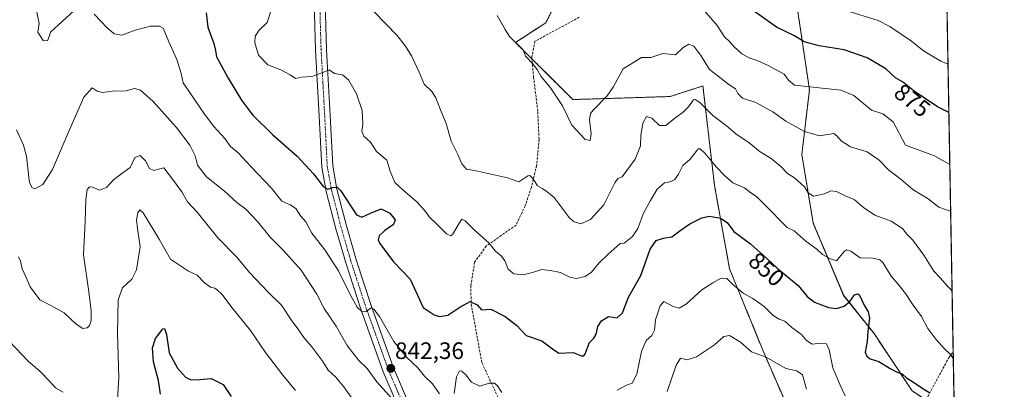
# Model space of a CAD drawing. Units: metres. Extents: x 621255 to 624712, y 4720240 to 4722614.
# Drawn here: x 624296 to 624712, y 4721487 to 4721643 of the extents above; entities that cross this region are included whole.
import ezdxf
from ezdxf.enums import TextEntityAlignment as Align

# ---------------------------------------------------------------- set-up
doc = ezdxf.new("R2010")
doc.units = ezdxf.units.M
doc.header["$MEASUREMENT"] = 0
for name, pattern in [('TRAZO_Y_PUNTO', [1, 0.5, -0.25, 0, -0.25]), ('TRAZOS', [0.75, 0.5, -0.25]), ('TRAZOSX2', [1.5, 1, -0.5])]:
    doc.linetypes.add(name, pattern=pattern)
for name, color, linetype, lineweight in [('Arbolado forestal', 92, 'TRAZOS', 0), ('Arbolado forestal CxS', 92, 'Continuous', 0), ('Carátula', 7, 'Continuous', 5), ('Comarca CxS', 133, 'Continuous', 0), ('Comunidad Autónoma CxS', 142, 'Continuous', 0), ('Curva de nivel maestra', 36, 'Continuous', 30), ('Curva de nivel normal', 36, 'Continuous', 0), ('Matorral', 135, 'Continuous', 0), ('Matorral CxS', 135, 'Continuous', 0), ('Municipio CxS', 142, 'Continuous', 0), ('Pista no pavimentada', 254, 'Continuous', 13), ('Pista no pavimentada Cxs', 254, 'Continuous', 0), ('Pista pavimentada eje', 135, 'TRAZO_Y_PUNTO', 0), ('Provincia CxS', 1, 'Continuous', 0), ('Punto de cota en terreno', 7, 'Continuous', 0), ('Rótulo de curva de nivel directora', 19, 'Continuous', 0), ('Rótulo de punto de cota en terreno', 19, 'Continuous', 0), ('Senda', 19, 'TRAZOSX2', 0)]:
    doc.layers.add(name, color=color, linetype=linetype, lineweight=lineweight)
doc.styles.add('Arial', font='txt', dxfattribs={"height": 0.2})

# ---------------------------------------------------------------- blocks, each defined once
blk = doc.blocks.new('*U159')
at = {"layer": 'Arbolado forestal CxS', "color": 92, "linetype": 'Continuous', "lineweight": 0}
for points in [[(624398.97, 4721924.47, 885.31), (624419.27, 4721883.16, 880.83), (624438.52, 4721855.79, 878.47), (624465.36, 4721811.65, 874.72), (624493.99, 4721771.69, 873.38), (624506.8, 4721758.12, 873.8), (624524.72, 4721736.42, 874.82), (624530.73, 4721726.44, 875.21), (624533.17, 4721706.84, 874.1), (624533.17, 4721694.03, 873.08), (624532.42, 4721682.72, 871.26), (624531.82, 4721667.42, 869.77), (624518.48, 4721641.25, 866.51), (624505.67, 4721632.95, 864.67), (624529.91, 4721608.89, 866.35), (624571.03, 4721610.16, 861.97), (624584.89, 4721614.63, 862.27), (624589.71, 4721572.85, 852.75), (624596.13, 4721537.49, 846), (624610.59, 4721502.14, 840.26), (624621.83, 4721476.43, 836.31)], [(624673.23, 4721486.07, 849.33), (624657.16, 4721510.17, 850.34), (624644.32, 4721526.24, 850.99), (624631.47, 4721556.78, 856.98), (624626.65, 4721585.7, 862.75), (624629.86, 4721613.02, 869.58), (624623.44, 4721656.41, 880.26), (624625.04, 4721680.51, 886.31), (624623.44, 4721711.05, 892.36), (624617.01, 4721746.4, 899.16), (624604.17, 4721765.69, 900.82), (624591.32, 4721794.61, 904.52), (624578.47, 4721809.07, 903.38), (624564.01, 4721831.57, 903.1), (624565.62, 4721858.89, 907.07), (624555.98, 4721879.78, 908.34), (624535.1, 4721907.1, 906.81), (624527.07, 4721927.99, 908.52)], [(624615.96, 4721923.88, 910.52), (624644.62, 4721901.23, 911.74), (624677.11, 4721878.06, 916.78), (624683.88, 4721874.56, 917.45), (624685.54, 4721782.46, 914.33), (624674.84, 4721775.33, 911.49), (624665.2, 4721768.9, 908.82), (624650.74, 4721765.69, 906.88), (624647.53, 4721752.83, 903.56), (624647.53, 4721728.72, 897.98), (624660.38, 4721694.98, 892.43), (624687.57, 4721669.2, 889.92), (624687.57, 4721669.2, 889.92), (624691.08, 4721474.16, 848.39)]]:
    blk.add_polyline3d(points, dxfattribs=at)
blk = doc.blocks.new('*U161')
at = {"layer": 'Curva de nivel normal', "color": 36, "linetype": 'Continuous', "lineweight": 0}
blk.add_polyline3d([(624689.15, 4721581.45, 870), (624682.66, 4721585.2, 870), (624670.4, 4721589.61, 870), (624665.25, 4721599.43, 870), (624660.9, 4721602.89, 870), (624656.13, 4721604.42, 870), (624648.6, 4721610.55, 870), (624643.12, 4721612.9, 870), (624623.6, 4721615.02, 870), (624621.02, 4721617.1, 870), (624619.18, 4721619.61, 870), (624612.36, 4721623.22, 870), (624607.75, 4721625.36, 870), (624604.73, 4721626.28, 870), (624601.36, 4721628.21, 870), (624597.92, 4721631.2, 870), (624596.08, 4721633.32, 870), (624594.05, 4721635.36, 870), (624590.94, 4721640.12, 870), (624585.5, 4721646.35, 870)], dxfattribs=at)
blk = doc.blocks.new('*U170')
at = {"layer": 'Curva de nivel normal', "color": 36, "linetype": 'Continuous', "lineweight": 0}
for points in [[(624628.69, 4721486.67, 840), (624626.96, 4721492.78, 840), (624624.6, 4721494.5, 840), (624619.92, 4721495.51, 840), (624611.58, 4721500.25, 840), (624605.35, 4721502.48, 840), (624600.7, 4721506.62, 840), (624596.11, 4721509.4, 840), (624593.75, 4721508.98, 840), (624589.78, 4721505.48, 840), (624582.17, 4721500.35, 840), (624578.22, 4721499.17, 840), (624575.4, 4721499.82, 840), (624573.61, 4721496.91, 840), (624569.75, 4721485.71, 840)], [(624456.14, 4721479.78, 840), (624447.18, 4721489.83, 840), (624443.06, 4721495.45, 840), (624439.43, 4721498.95, 840), (624434.55, 4721505.17, 840), (624429.93, 4721513.36, 840), (624424.88, 4721520.81, 840), (624421.85, 4721526.83, 840), (624415.16, 4721536.87, 840), (624407.78, 4721545.25, 840), (624402.06, 4721550.89, 840), (624396.93, 4721557.36, 840), (624391.82, 4721562.69, 840), (624388, 4721565.42, 840), (624382.79, 4721570.29, 840), (624375.14, 4721576.31, 840), (624371.36, 4721581.19, 840), (624370.36, 4721585.2, 840), (624368.14, 4721589.64, 840), (624362.43, 4721597.26, 840), (624352.64, 4721608.14, 840), (624347.35, 4721612.92, 840), (624344.77, 4721613.55, 840), (624341.2, 4721612.63, 840), (624335.44, 4721612.41, 840), (624331.3, 4721611.9, 840), (624328.97, 4721612.4, 840), (624326.97, 4721613.88, 840), (624323.43, 4721609.9, 840), (624316.31, 4721593.9, 840), (624310.17, 4721579.36, 840), (624306.09, 4721573.1, 840), (624302.74, 4721571.24, 840), (624301.42, 4721571.84, 840), (624300.44, 4721574.01, 840), (624300.28, 4721574.87, 840), (624299.18, 4721585.05, 840), (624297.89, 4721589.59, 840), (624295, 4721596.1, 840)]]:
    blk.add_polyline3d(points, dxfattribs=at)
blk = doc.blocks.new('*U178')
at = {"layer": 'Curva de nivel normal', "color": 36, "linetype": 'Continuous', "lineweight": 0}
blk.add_polyline3d([(624645.22, 4721646.42, 880), (624658.85, 4721642.2, 880), (624663.84, 4721639.7, 880), (624672.92, 4721633.45, 880), (624678.07, 4721629.47, 880), (624685.35, 4721625.03, 880), (624688.39, 4721623.76, 880)], dxfattribs=at)
blk = doc.blocks.new('*U183')
at = {"layer": 'Curva de nivel normal', "color": 36, "linetype": 'Continuous', "lineweight": 0}
for points in [[(624412.76, 4721486.21, 830), (624407.38, 4721492.59, 830), (624400.14, 4721502.27, 830), (624393.82, 4721511.46, 830), (624386.03, 4721520.99, 830), (624381.61, 4721526.78, 830), (624379.89, 4721528.43, 830), (624378.77, 4721529.39, 830), (624376.91, 4721529.83, 830), (624374.41, 4721531.62, 830), (624371.24, 4721534.86, 830), (624367.63, 4721536.53, 830), (624359.96, 4721541.58, 830), (624355.17, 4721550.05, 830), (624348.44, 4721561.13, 830), (624346.98, 4721562.4, 830), (624346.23, 4721561.09, 830), (624345.67, 4721558.19, 830), (624345.99, 4721554.56, 830), (624347.19, 4721546.79, 830), (624345.62, 4721537.13, 830), (624343.67, 4721533.09, 830), (624339.7, 4721529.45, 830), (624337.94, 4721524.36, 830), (624337.57, 4721510.22, 830), (624338.21, 4721491.53, 830), (624337.62, 4721482.4, 830)], [(624314.66, 4721485.43, 830), (624311.37, 4721487.29, 830), (624308.86, 4721490.14, 830), (624304.99, 4721494.2, 830), (624299.88, 4721498.55, 830), (624292.14, 4721506.64, 830)]]:
    blk.add_polyline3d(points, dxfattribs=at)
blk = doc.blocks.new('*U191')
at = {"layer": 'Curva de nivel normal', "color": 36, "linetype": 'Continuous', "lineweight": 0}
blk.add_polyline3d([(624690.1, 4721528.23, 860), (624688.2, 4721530.18, 860), (624685.06, 4721533.66, 860), (624682.44, 4721536.53, 860), (624678.12, 4721543.28, 860), (624673.47, 4721549.53, 860), (624671.05, 4721552.13, 860), (624669.11, 4721554.45, 860), (624664.38, 4721557.54, 860), (624657.55, 4721560.19, 860), (624652.73, 4721563.37, 860), (624648.77, 4721566.71, 860), (624644.89, 4721568.25, 860), (624641.25, 4721570.16, 860), (624638.92, 4721570.35, 860), (624636.25, 4721569.19, 860), (624631.6, 4721568.11, 860), (624629.36, 4721569.6, 860), (624627.79, 4721572.02, 860), (624623.52, 4721575.84, 860), (624620.65, 4721577.7, 860), (624617.79, 4721580.65, 860), (624613.7, 4721584.09, 860), (624609.08, 4721586.89, 860), (624604.46, 4721590.58, 860), (624598.78, 4721594.5, 860), (624594.73, 4721597.96, 860), (624589, 4721602.21, 860), (624583.6, 4721607.67, 860), (624581.61, 4721608.97, 860), (624580.89, 4721608.71, 860), (624578.77, 4721605.82, 860), (624576.58, 4721603.55, 860), (624573.01, 4721601.1, 860), (624569.26, 4721597.89, 860), (624566.51, 4721597.99, 860), (624563.32, 4721600.99, 860), (624561.04, 4721601.7, 860), (624559.51, 4721598.93, 860), (624558.66, 4721593.79, 860), (624558.51, 4721589.36, 860), (624556.23, 4721583.71, 860), (624550.8, 4721576.35, 860), (624548.9, 4721575.53, 860), (624547.71, 4721573.76, 860), (624542.97, 4721564.5, 860), (624537.4, 4721558.37, 860), (624533.25, 4721556.48, 860), (624530.26, 4721557.46, 860), (624528.37, 4721559.18, 860), (624522.02, 4721567.52, 860), (624518.97, 4721570.09, 860), (624516.97, 4721571.31, 860), (624515, 4721572.54, 860), (624513.22, 4721575.5, 860), (624511.81, 4721576.79, 860), (624510.85, 4721576.7, 860), (624507.05, 4721574.23, 860), (624502.31, 4721575.82, 860), (624488.37, 4721578.91, 860), (624485.04, 4721579.55, 860), (624483.06, 4721581.77, 860), (624481.4, 4721585.68, 860), (624478.59, 4721591.35, 860), (624476.46, 4721598.84, 860), (624474.02, 4721604.59, 860), (624472.01, 4721609.61, 860), (624470.36, 4721612.24, 860), (624467.12, 4721615.39, 860), (624465, 4721620.5, 860), (624461.84, 4721627.34, 860), (624459.18, 4721631.35, 860), (624455.73, 4721635.9, 860), (624446, 4721645.89, 860)], dxfattribs=at)
blk = doc.blocks.new('*U208')
at = {"layer": 'Curva de nivel normal', "color": 36, "linetype": 'Continuous', "lineweight": 0}
blk.add_polyline3d([(624295.73, 4721542.56, 835), (624296.57, 4721540.72, 835), (624297.32, 4721537.48, 835), (624299.06, 4721533.89, 835), (624300.7, 4721529.89, 835), (624304.84, 4721524.42, 835), (624309.76, 4721521.94, 835), (624315.1, 4721518.94, 835), (624320.21, 4721514.13, 835), (624322.94, 4721512.32, 835), (624324.76, 4721512.64, 835), (624325.75, 4721513.66, 835), (624326.45, 4721515.76, 835), (624326.51, 4721519.94, 835), (624325.34, 4721528.75, 835), (624323.22, 4721543.34, 835), (624323.88, 4721557.63, 835), (624324.17, 4721566.67, 835), (624324.76, 4721570.92, 835), (624325.78, 4721572.1, 835), (624327.23, 4721571.87, 835), (624329.84, 4721570.73, 835), (624332.93, 4721571.73, 835), (624336, 4721575.13, 835), (624339.44, 4721577.69, 835), (624342.98, 4721580.18, 835), (624344.9, 4721584.49, 835), (624347.14, 4721585.24, 835), (624349.45, 4721583.1, 835), (624351.08, 4721579.79, 835), (624352.94, 4721578.95, 835), (624354.86, 4721579.59, 835), (624357.24, 4721580.08, 835), (624360.86, 4721575.36, 835), (624364.78, 4721569.95, 835), (624367.12, 4721565.78, 835), (624371.19, 4721561.44, 835), (624380, 4721550.55, 835), (624388.06, 4721542.38, 835), (624393.34, 4721535.94, 835), (624401.3, 4721527.67, 835), (624406.85, 4721522.12, 835), (624410.98, 4721516, 835), (624414.22, 4721511.65, 835), (624416.35, 4721508.54, 835), (624419.75, 4721504.66, 835), (624424.28, 4721498.4, 835), (624426.62, 4721494.81, 835), (624429.65, 4721492, 835), (624433.24, 4721487.76, 835), (624437.98, 4721481, 835)], dxfattribs=at)
blk = doc.blocks.new('*U211')
at = {"layer": 'Curva de nivel maestra', "color": 36, "linetype": 'Continuous', "lineweight": 30}
blk.add_polyline3d([(624375.05, 4721645.51, 850), (624375.76, 4721639.36, 850), (624378.26, 4721632.55, 850), (624379.06, 4721629.59, 850), (624379.4, 4721626.9, 850), (624381.74, 4721622.85, 850), (624384.31, 4721617.93, 850), (624389.94, 4721608.62, 850), (624394.59, 4721602.5, 850), (624403.26, 4721594, 850), (624413.48, 4721585.07, 850), (624420.45, 4721577.58, 850), (624424.51, 4721572.18, 850), (624426.46, 4721571.04, 850), (624428.44, 4721571.73, 850), (624430.44, 4721571.98, 850), (624431.97, 4721570.44, 850), (624438.61, 4721560.21, 850), (624440.77, 4721559.25, 850), (624444.47, 4721560.99, 850), (624448.91, 4721562.81, 850), (624452.68, 4721560.98, 850), (624454.85, 4721558.16, 850), (624454.18, 4721556.26, 850), (624450.5, 4721553.64, 850), (624448.17, 4721551.46, 850), (624447.77, 4721549.73, 850), (624448.38, 4721548.13, 850), (624454.16, 4721540.46, 850), (624461.26, 4721533.16, 850), (624466.65, 4721521.17, 850), (624471.32, 4721518.13, 850), (624473.66, 4721517.44, 850), (624477.07, 4721517.93, 850), (624482.14, 4721521.33, 850), (624486.62, 4721523.73, 850), (624489.56, 4721522.28, 850), (624491.38, 4721520.24, 850), (624495.36, 4721520.46, 850), (624501.32, 4721517.43, 850), (624506.29, 4721513.64, 850), (624508.28, 4721511.42, 850), (624510.24, 4721509.41, 850), (624516.83, 4721507.12, 850), (624521.28, 4721503.78, 850), (624524.08, 4721501.96, 850), (624530.09, 4721502.27, 850), (624533.55, 4721500.84, 850), (624534.61, 4721500.85, 850), (624535.09, 4721501.68, 850), (624536.94, 4721506.44, 850), (624538.76, 4721508.27, 850), (624539.79, 4721509.92, 850), (624540.48, 4721513.14, 850), (624542.01, 4721515.6, 850), (624545.06, 4721517.44, 850), (624548.61, 4721516.82, 850), (624550.88, 4721518.95, 850), (624553.39, 4721525.6, 850), (624558.68, 4721534.69, 850), (624562.63, 4721545.84, 850), (624565.13, 4721549.49, 850), (624568.21, 4721550.43, 850), (624571.77, 4721550.98, 850), (624575.09, 4721553.5, 850), (624579.31, 4721556.43, 850), (624584.46, 4721559.02, 850), (624587.65, 4721559.66, 850), (624592.3, 4721558.84, 850), (624595.05, 4721557.02, 850), (624597.88, 4721553.21, 850), (624604.91, 4721548.02, 850), (624611.84, 4721541.89, 850), (624616.22, 4721537.71, 850), (624625.15, 4721530.5, 850), (624628.88, 4721525.87, 850), (624632.06, 4721523.5, 850), (624637.96, 4721521.2, 850), (624641.25, 4721520.75, 850), (624644.59, 4721521.75, 850), (624646.92, 4721523.76, 850), (624648.94, 4721526.46, 850), (624650.32, 4721527.01, 850), (624651, 4721526.45, 850), (624652.95, 4721522.14, 850), (624654.65, 4721519.42, 850), (624655.22, 4721516.67, 850), (624654.5, 4721511.27, 850), (624654.28, 4721506.83, 850), (624653.39, 4721502.28, 850), (624654.08, 4721500.63, 850), (624655.45, 4721499.57, 850), (624659.18, 4721498.35, 850), (624663.96, 4721495.47, 850), (624666.87, 4721493.96, 850), (624668.98, 4721493.25, 850), (624670.91, 4721491.46, 850), (624673.79, 4721489.68, 850), (624677.75, 4721486.97, 850), (624680.77, 4721485.15, 850)], dxfattribs=at)
blk = doc.blocks.new('*U213')
at = {"layer": 'Curva de nivel maestra', "color": 36, "linetype": 'Continuous', "lineweight": 30}
blk.add_polyline3d([(624355.72, 4721484.6, 825), (624354.96, 4721490.46, 825), (624352.74, 4721498.25, 825), (624352.38, 4721504.18, 825), (624353.7, 4721508.05, 825), (624356.74, 4721512.21, 825), (624357.47, 4721512.31, 825), (624358.31, 4721509.84, 825), (624359.46, 4721502.01, 825), (624362.89, 4721495.58, 825), (624366.3, 4721491.77, 825), (624368.56, 4721490.74, 825), (624372.3, 4721490.86, 825), (624377.14, 4721491.19, 825), (624382.22, 4721488.76, 825), (624385.6, 4721483.68, 825)], dxfattribs=at)
blk = doc.blocks.new('*U220')
at = {"layer": 'Curva de nivel maestra', "color": 36, "linetype": 'Continuous', "lineweight": 30}
blk.add_polyline3d([(624688.75, 4721603.4, 875), (624683.93, 4721605.89, 875), (624674.05, 4721612.44, 875), (624669.1, 4721616.39, 875), (624666.22, 4721618.05, 875), (624662.15, 4721621.78, 875), (624654.24, 4721626.56, 875), (624644.49, 4721629.89, 875), (624633.92, 4721631.61, 875), (624627.6, 4721633.27, 875), (624623.59, 4721635.75, 875), (624615.92, 4721639.38, 875), (624604.62, 4721647.41, 875)], dxfattribs=at)
blk = doc.blocks.new('5PATER')
at = {"layer": 'Carátula', "linetype": 'Continuous', "lineweight": 5}
h = blk.add_hatch(color=250, dxfattribs=at)
edge = h.paths.add_edge_path()
edge.add_ellipse((0, 0.01), major_axis=(-1.33, -1.34), ratio=0.999422, start_angle=0, end_angle=360)

msp = doc.modelspace()

# ---------------------------------------------------------------- linework, layer by layer
at = {"layer": 'Arbolado forestal', "color": 92, "linetype": 'TRAZOS', "lineweight": 0}
for points in [[(624521.44, 4721949.73, 911.15), (624526.03, 4721932.01, 908.68), (624526.45, 4721930.39, 908.62), (624526.86, 4721928.81, 908.56), (624527.07, 4721927.99, 908.52), (624535.1, 4721907.1, 906.81), (624555.98, 4721879.78, 908.34), (624565.62, 4721858.89, 907.07), (624564.01, 4721831.57, 903.1), (624578.47, 4721809.07, 903.38), (624591.32, 4721794.61, 904.52), (624604.17, 4721765.69, 900.82), (624617.01, 4721746.4, 899.16), (624623.44, 4721711.05, 892.36), (624625.04, 4721680.51, 886.31), (624623.44, 4721656.41, 880.26), (624629.86, 4721613.02, 869.58), (624626.65, 4721585.7, 862.75), (624631.47, 4721556.78, 856.98), (624644.31, 4721526.24, 850.99), (624657.16, 4721510.17, 850.34), (624673.22, 4721486.07, 849.33), (624679.38, 4721481.97, 849.32), (624691.08, 4721474.16, 848.39)], [(624621.83, 4721476.43, 836.31), (624610.59, 4721502.14, 840.26), (624596.13, 4721537.49, 846), (624589.71, 4721572.85, 852.75), (624584.89, 4721614.63, 862.27), (624571.03, 4721610.16, 861.97), (624529.91, 4721608.89, 866.35), (624512.62, 4721626.05, 865.29), (624505.67, 4721632.96, 864.67), (624518.48, 4721641.25, 866.51), (624531.82, 4721667.42, 869.77), (624532.42, 4721682.72, 871.26), (624533.17, 4721694.03, 873.08), (624533.17, 4721706.85, 874.1), (624530.73, 4721726.44, 875.21), (624524.72, 4721736.42, 874.82), (624506.8, 4721758.12, 873.8), (624493.99, 4721771.69, 873.38), (624465.35, 4721811.65, 874.72), (624438.52, 4721855.79, 878.47), (624419.26, 4721883.16, 880.83), (624398.97, 4721924.47, 885.31)], [(624687.57, 4721669.2, 889.92), (624690.57, 4721502.43, 855.6), (624691.08, 4721474.16, 848.39)]]:
    msp.add_polyline3d(points, dxfattribs=at)
at = {"layer": 'Comarca CxS', "color": 133, "linetype": 'Continuous', "lineweight": 0}
msp.add_polyline3d([(623344.91, 4722590.04, 915.76), (624670.6, 4722613.6, 932.45), (624712.17, 4720300.28, 743.79), (624712.17, 4720300.28, 743.79), (623101.53, 4720271.67, 893.88)], dxfattribs=at)
msp.add_polyline3d([(623344.91, 4722590.04, 915.76), (624670.6, 4722613.6, 932.45), (624712.17, 4720300.28, 743.79), (624712.17, 4720300.28, 743.79), (623101.53, 4720271.67, 893.88)], dxfattribs=at)
at = {"layer": 'Comunidad Autónoma CxS', "color": 142, "linetype": 'Continuous', "lineweight": 0}
msp.add_polyline3d([(624712.17, 4720300.28, 743.79), (621295.2, 4720239.58, 896.33), (621278.88, 4721173.74, 805.09), (621254.79, 4722552.9, 774.01), (623344.91, 4722590.04, 915.76), (624670.6, 4722613.6, 932.45), (624712.17, 4720300.28, 743.79)], close=True, dxfattribs=at)
msp.add_polyline3d([(624712.17, 4720300.28, 743.79), (621295.2, 4720239.58, 896.33), (621278.88, 4721173.74, 805.09), (621254.79, 4722552.9, 774.01), (623344.91, 4722590.04, 915.76), (624670.6, 4722613.6, 932.45), (624712.17, 4720300.28, 743.79)], close=True, dxfattribs=at)
at = {"layer": 'Curva de nivel normal', "color": 36, "linetype": 'Continuous', "lineweight": 0}
for points in [[(624303.21, 4721646.97, 845), (624304.56, 4721640.96, 845), (624303.89, 4721637.35, 845), (624306.22, 4721633.84, 845), (624308.01, 4721633.72, 845), (624308.74, 4721635.45, 845), (624309.27, 4721637.31, 845), (624319.16, 4721646.37, 845)], [(624327.73, 4721644.88, 845), (624333.16, 4721639.3, 845), (624336.16, 4721636.64, 845), (624339.38, 4721636.03, 845), (624345.04, 4721638.18, 845), (624351.49, 4721639.81, 845), (624355.41, 4721639.8, 845), (624356.88, 4721639.04, 845), (624359.35, 4721633.18, 845), (624362.7, 4721625.85, 845), (624364.56, 4721619.88, 845), (624365.27, 4721615.96, 845), (624374.39, 4721602.79, 845), (624378.26, 4721597.58, 845), (624382.94, 4721592.53, 845), (624385.34, 4721589.11, 845), (624388.64, 4721586.38, 845), (624394.05, 4721580.55, 845), (624402.66, 4721571.5, 845), (624407.02, 4721566.02, 845), (624410.58, 4721564.44, 845), (624412.9, 4721562.91, 845), (624414.96, 4721559.8, 845), (624417.22, 4721557.32, 845), (624419.73, 4721552.59, 845), (624425.12, 4721545.53, 845), (624430.92, 4721536.68, 845), (624435.98, 4721526.4, 845), (624438.88, 4721521.33, 845), (624440.88, 4721519.4, 845), (624442.69, 4721519.52, 845), (624444.69, 4721521.06, 845), (624445.87, 4721520.43, 845), (624448.25, 4721517.44, 845), (624454.39, 4721506.91, 845), (624459.7, 4721500.21, 845), (624464.39, 4721495.68, 845), (624467.25, 4721492.29, 845), (624470.6, 4721488.92, 845), (624473.59, 4721484.78, 845)], [(624402.26, 4721645.69, 855), (624400.87, 4721641.45, 855), (624397.5, 4721638.21, 855), (624395.81, 4721635.56, 855), (624395.59, 4721632.75, 855), (624397.15, 4721627.59, 855), (624401.05, 4721623.54, 855), (624406.62, 4721621.45, 855), (624410.47, 4721619.3, 855), (624412.73, 4721617.77, 855), (624415.34, 4721618.33, 855), (624419.7, 4721618.58, 855), (624424.39, 4721620.35, 855), (624426.94, 4721621.44, 855), (624429.26, 4721619.92, 855), (624432.61, 4721619.33, 855), (624435.23, 4721617.15, 855), (624438.49, 4721611.29, 855), (624440.98, 4721604.21, 855), (624441.28, 4721598.5, 855), (624440.84, 4721595.54, 855), (624441.6, 4721593.45, 855), (624444.51, 4721590.89, 855), (624447.06, 4721586.97, 855), (624451.34, 4721583.26, 855), (624452.78, 4721578.72, 855), (624454.68, 4721573.85, 855), (624458.07, 4721570.84, 855), (624464.18, 4721565.55, 855), (624467.7, 4721561.71, 855), (624469.33, 4721559.32, 855), (624472.52, 4721556.37, 855), (624476.58, 4721552.29, 855), (624478.36, 4721551.4, 855), (624479.16, 4721551.98, 855), (624481.72, 4721556.54, 855), (624482.98, 4721558.44, 855), (624484.42, 4721557.8, 855), (624488.36, 4721553.87, 855), (624494.46, 4721548.52, 855), (624497.26, 4721544.92, 855), (624499.86, 4721542.87, 855), (624501.25, 4721540.93, 855), (624502.6, 4721537.42, 855), (624504.96, 4721535.35, 855), (624508.88, 4721534.92, 855), (624512.94, 4721535.9, 855), (624516.78, 4721537.26, 855), (624520.31, 4721536.73, 855), (624524.78, 4721535.98, 855), (624528.61, 4721533.94, 855), (624531.39, 4721533.45, 855), (624535.2, 4721534.24, 855), (624537.86, 4721536.06, 855), (624541.08, 4721540.06, 855), (624544.85, 4721543.61, 855), (624549.88, 4721548.24, 855), (624551.58, 4721548.28, 855), (624555.07, 4721551.12, 855), (624557.33, 4721554.46, 855), (624559.82, 4721560.91, 855), (624562.78, 4721566.27, 855), (624565.48, 4721571.05, 855), (624568.65, 4721573.77, 855), (624570.93, 4721574.25, 855), (624572.87, 4721575.09, 855), (624574.54, 4721577.44, 855), (624576.44, 4721581.06, 855), (624579.55, 4721583.79, 855), (624581.95, 4721586.93, 855), (624582.93, 4721588.11, 855), (624583.71, 4721588.04, 855), (624585.73, 4721586.24, 855), (624590.56, 4721580.34, 855), (624594.14, 4721576.66, 855), (624597.5, 4721573.7, 855), (624602.5, 4721571.69, 855), (624605.04, 4721569.57, 855), (624607.49, 4721567.96, 855), (624611, 4721564.47, 855), (624620.45, 4721554.98, 855), (624623.46, 4721553.47, 855), (624628.52, 4721549.05, 855), (624632.92, 4721545.78, 855), (624635.38, 4721543.54, 855), (624638.8, 4721541.66, 855), (624641.31, 4721540.93, 855), (624644.6, 4721544.8, 855), (624645.54, 4721545.45, 855), (624647.33, 4721544.92, 855), (624651.27, 4721542.18, 855), (624656.59, 4721541.94, 855), (624659.56, 4721541.23, 855), (624660.86, 4721540.11, 855), (624664.33, 4721534.46, 855), (624667.13, 4721531.2, 855), (624670.46, 4721527.04, 855), (624673.7, 4721522.16, 855), (624677.19, 4721517.37, 855), (624679.92, 4721512.38, 855), (624683.24, 4721507.78, 855), (624686.73, 4721503.91, 855), (624689.27, 4721501.48, 855), (624690.62, 4721499.65, 855)], [(624497.95, 4721644.4, 865), (624501.29, 4721638.44, 865), (624503.13, 4721635.55, 865), (624508.89, 4721629.86, 865), (624509.93, 4721627.18, 865), (624512.94, 4721624.04, 865), (624514.85, 4721621.57, 865), (624516.46, 4721618.8, 865), (624520.48, 4721613.81, 865), (624525.57, 4721606.18, 865), (624529.55, 4721598.14, 865), (624535.18, 4721591.99, 865), (624537.29, 4721591.67, 865), (624537.6, 4721594.42, 865), (624536.98, 4721600.32, 865), (624537.38, 4721602.97, 865), (624538.45, 4721604.42, 865), (624544.41, 4721610.45, 865), (624546.97, 4721614.12, 865), (624551.18, 4721621.92, 865), (624558.93, 4721626.63, 865), (624562.9, 4721626.67, 865), (624567.92, 4721628.35, 865), (624573.26, 4721627.79, 865), (624576.5, 4721630.89, 865), (624578.9, 4721632.3, 865), (624581.06, 4721631.43, 865), (624583.93, 4721627.54, 865), (624587.68, 4721621.51, 865), (624591.29, 4721618.71, 865), (624595.76, 4721615.25, 865), (624598.58, 4721613.35, 865), (624599.59, 4721611.44, 865), (624601.63, 4721609.54, 865), (624607.27, 4721607.69, 865), (624614.34, 4721603.7, 865), (624619.85, 4721599.74, 865), (624627.78, 4721595.41, 865), (624634.14, 4721593.55, 865), (624640.1, 4721594.52, 865), (624641.46, 4721593.66, 865), (624643.24, 4721591.42, 865), (624647.16, 4721588.98, 865), (624654.27, 4721586.83, 865), (624659.38, 4721583.38, 865), (624663.26, 4721579.29, 865), (624668.56, 4721575.13, 865), (624673.53, 4721571.01, 865), (624680.03, 4721567.04, 865), (624684.53, 4721563.47, 865), (624686.92, 4721562.64, 865), (624689.5, 4721561.88, 865)], [(624548.61, 4721486.32, 845), (624552.61, 4721488.46, 845), (624554.94, 4721489.27, 845), (624556.94, 4721493.01, 845), (624558.89, 4721502.62, 845), (624560.87, 4721507.27, 845), (624563.26, 4721509.41, 845), (624564.36, 4721511.56, 845), (624564.82, 4721515.95, 845), (624566.84, 4721521.83, 845), (624568.34, 4721523.65, 845), (624572.37, 4721521.61, 845), (624574.87, 4721520.86, 845), (624577.95, 4721522.77, 845), (624584.39, 4721528.58, 845), (624589.11, 4721531.6, 845), (624592.64, 4721533.62, 845), (624594.91, 4721533.38, 845), (624597.38, 4721530.96, 845), (624601.86, 4721527.27, 845), (624605.96, 4721525.04, 845), (624610.72, 4721521.56, 845), (624614.6, 4721517.76, 845), (624617.01, 4721516.3, 845), (624619.44, 4721515.43, 845), (624622.48, 4721512.69, 845), (624626.54, 4721509.74, 845), (624628.67, 4721507.21, 845), (624631, 4721505.7, 845), (624634.62, 4721506.14, 845), (624637.1, 4721505.81, 845), (624638.14, 4721503.3, 845), (624639.7, 4721495.73, 845), (624642.9, 4721488.4, 845), (624644.93, 4721483.98, 845)], [(624479.76, 4721484.96, 845), (624480.8, 4721492.01, 845), (624482.08, 4721494.49, 845), (624483.11, 4721494.34, 845), (624484.74, 4721492.77, 845), (624487.16, 4721489.69, 845), (624490.71, 4721487.98, 845), (624494.55, 4721489.33, 845), (624496.8, 4721489.34, 845), (624498.1, 4721488.21, 845), (624499.89, 4721485.32, 845)]]:
    msp.add_polyline3d(points, dxfattribs=at)
at = {"layer": 'Matorral', "color": 135, "linetype": 'Continuous', "lineweight": 0}
for points in [[(624521.44, 4721949.73, 911.15), (624526.03, 4721932.01, 908.68), (624526.45, 4721930.39, 908.62), (624526.86, 4721928.81, 908.56), (624527.07, 4721927.99, 908.52), (624535.1, 4721907.1, 906.81), (624555.98, 4721879.78, 908.34), (624565.62, 4721858.89, 907.07), (624564.01, 4721831.57, 903.1), (624578.47, 4721809.07, 903.38), (624591.32, 4721794.61, 904.52), (624604.17, 4721765.69, 900.82), (624617.01, 4721746.4, 899.16), (624623.44, 4721711.05, 892.36), (624625.04, 4721680.51, 886.31), (624623.44, 4721656.41, 880.26), (624629.86, 4721613.02, 869.58), (624626.65, 4721585.7, 862.75), (624631.47, 4721556.78, 856.98), (624644.31, 4721526.24, 850.99), (624657.16, 4721510.17, 850.34), (624673.22, 4721486.07, 849.33), (624679.38, 4721481.97, 849.32), (624691.08, 4721474.16, 848.39)], [(624621.83, 4721476.43, 836.31), (624610.59, 4721502.14, 840.26), (624596.13, 4721537.49, 846), (624589.71, 4721572.85, 852.75), (624584.89, 4721614.63, 862.27), (624571.03, 4721610.16, 861.97), (624529.91, 4721608.89, 866.35), (624512.62, 4721626.05, 865.29), (624505.67, 4721632.96, 864.67), (624518.48, 4721641.25, 866.51), (624531.82, 4721667.42, 869.77), (624532.42, 4721682.72, 871.26), (624533.17, 4721694.03, 873.08), (624533.17, 4721706.85, 874.1), (624530.73, 4721726.44, 875.21), (624524.72, 4721736.42, 874.82), (624506.8, 4721758.12, 873.8), (624493.99, 4721771.69, 873.38), (624465.35, 4721811.65, 874.72), (624438.52, 4721855.79, 878.47), (624419.26, 4721883.16, 880.83), (624398.97, 4721924.47, 885.31)]]:
    msp.add_polyline3d(points, dxfattribs=at)
at = {"layer": 'Matorral CxS', "color": 135, "linetype": 'Continuous', "lineweight": 0}
for points in [[(624527.07, 4721927.99, 908.52), (624535.1, 4721907.1, 906.81), (624555.98, 4721879.78, 908.34), (624565.62, 4721858.89, 907.07), (624564.01, 4721831.57, 903.1), (624578.47, 4721809.07, 903.38), (624591.32, 4721794.61, 904.52), (624604.17, 4721765.69, 900.82), (624617.01, 4721746.4, 899.16), (624623.44, 4721711.05, 892.36), (624625.04, 4721680.51, 886.31), (624623.44, 4721656.41, 880.26), (624629.86, 4721613.02, 869.58), (624626.65, 4721585.7, 862.75), (624631.47, 4721556.78, 856.98), (624644.32, 4721526.24, 850.99), (624657.16, 4721510.17, 850.34), (624673.23, 4721486.07, 849.33)], [(624621.83, 4721476.43, 836.31), (624610.59, 4721502.14, 840.26), (624596.13, 4721537.49, 846), (624589.71, 4721572.85, 852.75), (624584.89, 4721614.63, 862.27), (624571.03, 4721610.16, 861.97), (624529.91, 4721608.89, 866.35), (624505.67, 4721632.95, 864.67), (624518.48, 4721641.25, 866.51), (624531.82, 4721667.42, 869.77), (624532.42, 4721682.72, 871.26), (624533.17, 4721694.03, 873.08), (624533.17, 4721706.84, 874.1), (624530.73, 4721726.44, 875.21), (624524.72, 4721736.42, 874.82), (624506.8, 4721758.12, 873.8), (624493.99, 4721771.69, 873.38), (624465.36, 4721811.65, 874.72), (624438.52, 4721855.79, 878.47), (624419.27, 4721883.16, 880.83), (624398.97, 4721924.47, 885.31)]]:
    msp.add_polyline3d(points, dxfattribs=at)
at = {"layer": 'Municipio CxS', "color": 142, "linetype": 'Continuous', "lineweight": 0}
msp.add_polyline3d([(623344.91, 4722590.04, 915.76), (624670.6, 4722613.6, 932.45), (624712.17, 4720300.28, 743.79), (624712.17, 4720300.28, 743.79), (623101.53, 4720271.67, 893.88)], dxfattribs=at)
msp.add_polyline3d([(623344.91, 4722590.04, 915.76), (624670.6, 4722613.6, 932.45), (624712.17, 4720300.28, 743.79), (624712.17, 4720300.28, 743.79), (623101.53, 4720271.67, 893.88)], dxfattribs=at)
at = {"layer": 'Pista no pavimentada', "color": 254, "linetype": 'Continuous', "lineweight": 13}
for points in [[(624461.55, 4721466.76, 838.56), (624449.85, 4721494.04, 841.73), (624440.33, 4721520.45, 844.65), (624434.13, 4721539.54, 846.15), (624429.78, 4721554.38, 847.65), (624425.74, 4721570.16, 849.61), (624423.88, 4721580.38, 850.85), (624422.8, 4721601.93, 853.38), (624421.26, 4721629.86, 855.81), (624420.25, 4721664.7, 858.64), (624419.65, 4721676.01, 859.6), (624417.96, 4721694.5, 861.15), (624416.25, 4721703.92, 862.14), (624414.69, 4721709.86, 862.45), (624412.07, 4721717.36, 863.47), (624399.75, 4721747, 867.03), (624385.91, 4721779.43, 871.79), (624378.45, 4721797.89, 874.17), (624369.01, 4721821.82, 877.09), (624355.48, 4721859.21, 881.73), (624350.79, 4721872.62, 882.82), (624347.69, 4721882.3, 883.35), (624338.5, 4721916.89, 885.83), (624330, 4721948.47, 889.04)], [(624334.46, 4721949.79, 888.97), (624342.99, 4721918.09, 885.84), (624352.15, 4721883.61, 883.23), (624355.2, 4721874.1, 882.46), (624359.86, 4721860.77, 881.44), (624373.36, 4721823.46, 876.98), (624382.77, 4721799.61, 874.28), (624390.2, 4721781.21, 871.71), (624404.04, 4721748.81, 866.84), (624416.42, 4721719.02, 863.31), (624419.14, 4721711.22, 862.57), (624420.79, 4721704.93, 862.16), (624422.57, 4721695.13, 861.66), (624424.29, 4721676.35, 860.03), (624424.9, 4721664.89, 859), (624425.91, 4721630.05, 855.62), (624427.44, 4721602.17, 853.28), (624428.51, 4721580.92, 851.09), (624430.29, 4721571.15, 849.76), (624434.27, 4721555.61, 848.3), (624438.57, 4721540.91, 847.22), (624444.73, 4721521.96, 845.18), (624454.18, 4721495.75, 842.43), (624465.89, 4721468.44, 838.62)]]:
    msp.add_polyline3d(points, dxfattribs=at)
at = {"layer": 'Pista no pavimentada Cxs', "color": 254, "linetype": 'Continuous', "lineweight": 0}
for points in [[(624461.55, 4721466.76, 838.56), (624449.85, 4721494.04, 841.73), (624440.33, 4721520.45, 844.65), (624434.13, 4721539.54, 846.15), (624429.78, 4721554.38, 847.65), (624425.74, 4721570.16, 849.61), (624423.88, 4721580.38, 850.85), (624422.8, 4721601.93, 853.38), (624421.26, 4721629.86, 855.81), (624420.25, 4721664.7, 858.64), (624419.65, 4721676.01, 859.6), (624417.96, 4721694.5, 861.15), (624416.25, 4721703.92, 862.14), (624414.69, 4721709.86, 862.45), (624412.07, 4721717.36, 863.47), (624399.75, 4721747, 867.03), (624385.91, 4721779.43, 871.79), (624378.45, 4721797.89, 874.17), (624369.01, 4721821.82, 877.09), (624355.48, 4721859.21, 881.73), (624350.79, 4721872.62, 882.82), (624347.69, 4721882.3, 883.35), (624338.5, 4721916.89, 885.83), (624330, 4721948.47, 889.04)], [(624334.46, 4721949.79, 888.97), (624342.99, 4721918.09, 885.84), (624352.15, 4721883.61, 883.23), (624355.2, 4721874.1, 882.46), (624359.86, 4721860.77, 881.44), (624373.36, 4721823.46, 876.98), (624382.77, 4721799.61, 874.28), (624390.2, 4721781.21, 871.71), (624404.04, 4721748.81, 866.84), (624416.42, 4721719.02, 863.31), (624419.14, 4721711.22, 862.57), (624420.79, 4721704.93, 862.16), (624422.57, 4721695.13, 861.66), (624424.29, 4721676.35, 860.03), (624424.9, 4721664.89, 859), (624425.91, 4721630.05, 855.62), (624427.44, 4721602.17, 853.28), (624428.51, 4721580.92, 851.09), (624430.29, 4721571.15, 849.76), (624434.27, 4721555.61, 848.3), (624438.57, 4721540.91, 847.22), (624444.73, 4721521.96, 845.18), (624454.18, 4721495.75, 842.43), (624465.89, 4721468.44, 838.62)]]:
    msp.add_polyline3d(points, dxfattribs=at)
at = {"layer": 'Pista pavimentada eje', "color": 135, "linetype": 'TRAZO_Y_PUNTO', "lineweight": 0}
msp.add_polyline3d([(624422.58, 4721664.8, 858.93), (624423.59, 4721629.96, 855.72), (624424.36, 4721615.99, 854.59), (624425.12, 4721602.05, 853.31), (624425.66, 4721591.43, 852.21), (624426.2, 4721580.65, 851.03), (624428.02, 4721570.66, 849.82), (624432.03, 4721555, 848.18), (624434.2, 4721547.58, 847.32), (624436.35, 4721540.23, 846.8), (624439.43, 4721530.75, 845.8), (624442.53, 4721521.21, 845.11), (624452.02, 4721494.9, 842.32), (624463.72, 4721467.6, 838.62)], dxfattribs=at)
at = {"layer": 'Provincia CxS', "color": 1, "linetype": 'Continuous', "lineweight": 0}
msp.add_polyline3d([(624712.17, 4720300.28, 743.79), (621295.2, 4720239.58, 896.33), (621254.79, 4722552.9, 774.01), (624670.6, 4722613.6, 932.45), (624712.17, 4720300.28, 743.79)], close=True, dxfattribs=at)
msp.add_polyline3d([(624712.17, 4720300.28, 743.79), (621295.2, 4720239.58, 896.33), (621254.79, 4722552.9, 774.01), (624670.6, 4722613.6, 932.45), (624712.17, 4720300.28, 743.79)], close=True, dxfattribs=at)
at = {"layer": 'Senda', "color": 19, "linetype": 'TRAZOSX2', "lineweight": 0}
for points in [[(624532.66, 4721643.6, 868.58), (624513.89, 4721633.45, 865.63), (624512.56, 4721626.68, 865.39), (624513.35, 4721618.39, 864.33), (624515.14, 4721603.69, 863.3), (624515.65, 4721592.07, 862.22), (624514.61, 4721581.1, 860.69), (624512.43, 4721571.87, 859.53), (624509.78, 4721564.08, 858.6), (624505.93, 4721555.94, 857.45), (624493.34, 4721547.1, 854.47), (624488.46, 4721540.27, 852.37), (624486.85, 4721530.39, 850.72), (624486.97, 4721522.54, 849.81), (624491.57, 4721497.7, 846.09), (624507.39, 4721463.85, 842.61)], [(624679.8, 4721483.57, 849.63), (624688.8, 4721500.12, 854.59), (624690.57, 4721502.43, 855.6)]]:
    msp.add_polyline3d(points, dxfattribs=at)

# ---------------------------------------------------------------- block references
at = {"layer": 'Arbolado forestal CxS', "color": 92, "linetype": 'Continuous', "lineweight": 0}
msp.add_blockref('*U159', (0, 0), dxfattribs=at)
at = {"layer": 'Curva de nivel maestra', "color": 36, "linetype": 'Continuous', "lineweight": 30}
for name in ['*U211', '*U220', '*U213']:
    msp.add_blockref(name, (0, 0), dxfattribs=at)
at = {"layer": 'Curva de nivel normal', "color": 36, "linetype": 'Continuous', "lineweight": 0}
for name in ['*U161', '*U183', '*U208', '*U170', '*U178', '*U191']:
    msp.add_blockref(name, (0, 0), dxfattribs=at)
at = {"layer": 'Punto de cota en terreno', "linetype": 'Continuous', "lineweight": 0}
msp.add_blockref('5PATER', (624453.05, 4721495.52, 842.36), dxfattribs=at)

# ---------------------------------------------------------------- texts
at = {"layer": 'Rótulo de curva de nivel directora', "color": 19, "linetype": 'Continuous', "lineweight": 0, "style": 'Arial'}
for s, rotation, p in [('875', -38.5892, (624673.3, 4721608.52)), ('850', -41.4948, (624611.72, 4721537.28))]:
    msp.add_text(s, height=7, rotation=rotation, dxfattribs=at).set_placement(p, align=Align.MIDDLE_CENTER)
at = {"layer": 'Rótulo de punto de cota en terreno', "color": 19, "linetype": 'Continuous', "lineweight": 0, "style": 'Arial'}
msp.add_text('842,36', height=7, dxfattribs=at).set_placement((624454.81, 4721497.28), align=Align.BOTTOM_LEFT)

doc.saveas('drawing.dxf')
